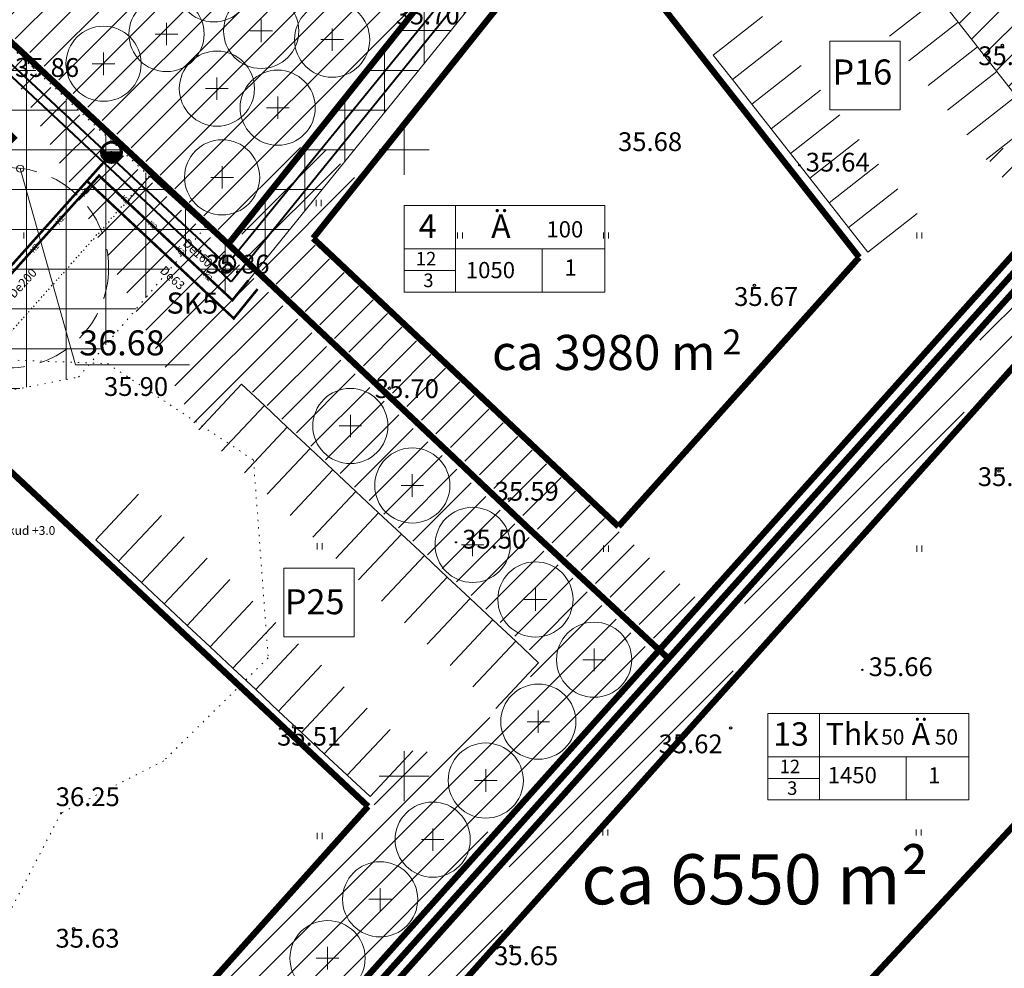
# Model space of a CAD drawing. Units: metres. Extents: x 551883 to 1105039, y 6584490 to 13170148.
# Drawn here: x 552519 to 552598, y 6584885 to 6584960 of the extents above; entities that cross this region are included whole.
import ezdxf
from ezdxf.enums import TextEntityAlignment as Align

# ---------------------------------------------------------------- set-up
doc = ezdxf.new("R2010")
doc.units = ezdxf.units.M
doc.header["$LTSCALE"] = 0.5
doc.header["$PDMODE"] = 32
doc.header["$PDSIZE"] = 0.1
for name, pattern in [('C1', [2, 1.5, -0.5]), ('C2', [1, 0, -1]), ('DASHED', [0.75, 0.5, -0.25]), ('K2', [3, 2, -1]), ('KATASTRIPIIR', [0.02, 0.01, 0.01]), ('NOLVAALL', [1.2, 0.2, -1]), ('PHANTOM', [2.5, 1.25, -0.25, 0.25, -0.25, 0.25, -0.25])]:
    doc.linetypes.add(name, pattern=pattern)
for name, color, linetype in [('-000 Vensen_servituudi ettepanek', 206, 'Continuous'), ('AED', 7, 'Continuous'), ('KORGPIK', 7, 'Continuous'), ('KORGUS', 7, 'Continuous'), ('KORGUSED', 7, 'Continuous'), ('PLAN. HOON.-ALA', 7, 'C1'), ('PUNKT', 7, 'Continuous'), ('PUNKTID', 7, 'Continuous')]:
    doc.layers.add(name, color=color, linetype=linetype)
for name, color, linetype, lineweight in [('DP_PROJ', 250, 'Continuous', 20), ('ELEKTER', 1, 'KÕRGEPINGE', 30), ('K2 tekst', 44, 'Continuous', 20), ('KANAL K2', 44, 'Continuous', 30), ('Kat.piir_Maa-amet', 14, 'PHANTOM', 25), ('katpiir', 34, 'Continuous', 25), ('kolvik', 3, 'Continuous', 20), ('MURUKATE', 253, 'Continuous', 18), ('PIIR', 34, 'Continuous', 25), ('PL_PARKIM', 8, 'Continuous', 20), ('PLAN. PIIR', 1, 'Continuous', 30), ('PLAN_ASFALDIJOON', 7, 'Continuous', 20), ('PLAN_PUU', 251, 'ZIGZAG', 18), ('PLANPIIRE', 7, 'ZIGZAG', 20), ('RELJEEF', 251, 'Continuous', 20), ('SERV.EELD.ALA', 250, 'C2', 13), ('SKANALISATSIOON', 30, 'SIDEKANAL', 40), ('TEKSTID', 7, 'Continuous', 20), ('TEMPEL', 7, 'Continuous', 20), ('VERTPLANEERING', 7, 'Continuous', 20), ('VESI V3', 5, 'Continuous', 40), ('Vesi_proj1', 192, 'Vesi1', 40), ('VORK', 7, 'Continuous', 20), ('VORMISTUS', 7, 'Continuous', 20)]:
    doc.layers.add(name, color=color, linetype=linetype, lineweight=lineweight)
doc.layers.get('0').off()
doc.layers.get('0').freeze()
doc.styles.add('ARIAL', font='arial.ttf')
doc.styles.add('ITALIC', font='italic.shx')
doc.styles.add('romans', font='romans.shx')
doc.styles.get("Standard").update_dxf_attribs({"font": 'txt.shx', "height": 2.5})
doc.styles.add('STYLE', font='romans.shx', dxfattribs={"height": 1.6})
doc.styles.add('STYLE1', font='romans.shx', dxfattribs={"height": 1.2})
doc.styles.add('style31', font='arial.ttf', dxfattribs={"height": 1.5})
doc.styles.add('style39', font='arialbd.ttf', dxfattribs={"height": 2.5})
doc.styles.add('style4', font='arial.ttf', dxfattribs={"height": 2})
doc.styles.add('TRASSID', font='tahoma.ttf', dxfattribs={"height": 0.7})
doc.linetypes.add('KÕRGEPINGE', pattern='A,7,-1.2,["W1",romans,S=1,R=0,X=-1,Y=-0.5],-1', length=9.2)
doc.linetypes.add('SIDEKANAL', pattern='A,7,-1.2,["S1",romans,S=1,R=0,X=-1,Y=-0.5],-1', length=9.2)
doc.linetypes.add('Vesi1', pattern='A,3.4,-0.4,["V1",Standard,S=0.5,R=0,X=-0.1,Y=-0.25],-1.2', length=5)
doc.linetypes.add('Vesi3', pattern='A,3.4,-0.4,["V3",Standard,S=0.5,R=0,X=-0.1,Y=-0.25],-1.2', length=5)
doc.linetypes.add('VO_AED', pattern='A,2.5,[135,mkm.shx,S=0.6,R=0,X=0,Y=0],5,[135,mkm.shx,S=0.6,R=180,X=0,Y=0],2.5', length=10)
doc.linetypes.add('ZIGZAG', pattern='A,0.0001,-0.2,[131,ltypeshp.shx,S=0.2,R=0,X=-0.2,Y=0],-0.4,[131,ltypeshp.shx,S=0.2,R=180,X=0.2,Y=0],-0.2', length=0.8001)

# ---------------------------------------------------------------- blocks, each defined once
blk = doc.blocks.new('VKORIS')
at = {"color": 0, "linetype": 'Continuous'}
for p, q in [((0, 4), (0, -4)), ((-4, 0), (4, 0))]:
    blk.add_line(p, q, dxfattribs=at)
blk = doc.blocks.new('PLPUU')
at = {"layer": 'PLAN_PUU', "color": 1, "linetype": 'Continuous'}
for p, q in [((552646.846, 6584724.431), (552646.846, 6584722.631)), ((552645.946, 6584723.531), (552647.746, 6584723.531))]:
    blk.add_line(p, q, dxfattribs=at)
at = {"layer": 'PLAN_PUU', "ltscale": 1.5}
blk.add_circle((552646.846, 6584723.531), 3, dxfattribs=at)

msp = doc.modelspace()

# ---------------------------------------------------------------- hatches: boundary and pattern name
at = {"layer": '-000 Vensen_servituudi ettepanek', "ltscale": 0.5}
h = msp.add_hatch(dxfattribs=at)
h.set_pattern_fill('ANSI31', color=256, scale=10, angle=330, style=0)
h.set_pattern_definition([(15, (0, 0), (-0.32352380638, 1.20740728286), [])])
edge = h.paths.add_edge_path()
edge.add_line((552593.03296, 6584820.5324), (552589.9843, 6584817.22245))
edge.add_line((552589.9843, 6584817.22245), (552585.79694, 6584821.06124))
edge.add_line((552585.79694, 6584821.06124), (552582.08025, 6584817.00708))
edge.add_line((552582.08025, 6584817.00708), (552586.25816, 6584813.17695))
edge.add_line((552586.25816, 6584813.17695), (552553.06653, 6584777.14053))
edge.add_line((552553.06653, 6584777.14053), (552552.04649, 6584778.07565))
edge.add_line((552552.04649, 6584778.07565), (552549.34345, 6584775.12717))
edge.add_line((552549.34345, 6584775.12717), (552550.35661, 6584774.19834))
edge.add_line((552550.35661, 6584774.19834), (552511.32826, 6584731.82494))
edge.add_line((552511.32826, 6584731.82494), (552510.47049, 6584729.31438))
edge.add_line((552510.47049, 6584729.31438), (552508.49643, 6584729.97985))
edge.add_line((552508.49643, 6584729.97985), (552505.24186, 6584731.79963))
edge.add_line((552505.24186, 6584731.79963), (552503.30907, 6584727.72467))
edge.add_line((552503.30907, 6584727.72467), (552506.66402, 6584725.84875))
edge.add_line((552506.66402, 6584725.84875), (552509.01556, 6584725.05603))
edge.add_line((552509.01556, 6584725.05603), (552506.71192, 6584718.31362))
edge.add_line((552506.71192, 6584718.31362), (552516.70166, 6584662.59939))
edge.add_line((552516.70166, 6584662.59939), (552513.29599, 6584661.99558))
edge.add_line((552513.29599, 6584661.99558), (552513.99428, 6584658.057))
edge.add_line((552513.99428, 6584658.057), (552517.40762, 6584658.66217))
edge.add_line((552517.40762, 6584658.66217), (552519.63709, 6584646.22808))
edge.add_line((552519.63709, 6584646.22808), (552520.50623, 6584646.38188))
edge.add_line((552520.50623, 6584646.38188), (552532.06855, 6584581.16635))
edge.add_line((552532.06855, 6584581.16635), (552542.55665, 6584542.02867))
edge.add_line((552542.55665, 6584542.02867), (552544.42792, 6584531.52881))
edge.add_line((552544.42792, 6584531.52881), (552549.59136, 6584531.24978))
edge.add_line((552549.59136, 6584531.24978), (552547.44083, 6584543.11918))
edge.add_line((552547.44083, 6584543.11918), (552536.95406, 6584582.25192))
edge.add_line((552536.95406, 6584582.25192), (552525.09071, 6584649.16536))
edge.add_line((552525.09071, 6584649.16536), (552524.5111, 6584649.5704))
edge.add_line((552524.5111, 6584649.5704), (552512.7219, 6584716.06554))
edge.add_line((552512.7219, 6584716.06554), (552512.98059, 6584719.51582))
edge.add_line((552512.98059, 6584719.51582), (552513.2227, 6584720.23403))
edge.add_arc((552513.5123, 6584724.22353), 4, 265.8482393, 401.3707272)
edge.add_line((552516.51409, 6584726.86725), (552517.11772, 6584728.65785))
edge.add_line((552517.11772, 6584728.65785), (552518.08906, 6584730.28796))
edge.add_line((552518.08906, 6584730.28796), (552674.12792, 6584900.10179))
edge.add_line((552674.12792, 6584900.10179), (552679.54779, 6584904.43856))
edge.add_line((552679.54779, 6584904.43856), (552682.56708, 6584906.85882))
edge.add_line((552682.56708, 6584906.85882), (552679.65664, 6584910.28891))
edge.add_line((552679.65664, 6584910.28891), (552671.04634, 6584903.39929))
edge.add_line((552671.04634, 6584903.39929), (552669.8344, 6584902.07732))
edge.add_line((552669.8344, 6584902.07732), (552667.71319, 6584904.02196))
edge.add_line((552667.71319, 6584904.02196), (552665.01014, 6584901.07347))
edge.add_line((552665.01014, 6584901.07347), (552667.13136, 6584899.12884))
edge.add_line((552667.13136, 6584899.12884), (552597.86048, 6584823.56819))
edge.add_line((552597.86048, 6584823.56819), (552592.5487, 6584828.43782))
edge.add_line((552592.5487, 6584828.43782), (552588.83469, 6584824.38119))
edge.add_line((552588.83469, 6584824.38119), (552593.03296, 6584820.5324))
at = {"layer": 'MURUKATE'}
h = msp.add_hatch(dxfattribs=at)
h.set_pattern_fill('ANSI31', color=256, scale=0.5, style=0)
h.paths.add_polyline_path([(552472.94092, 6585002.09232), (552476.35632, 6585005.74404), (552479.1329, 6585009.05025), (552517.27998, 6584973.5328), (552518.64268, 6584974.99721), (552532.67629, 6584974.2912), (552540.64905, 6584986.92318), (552551.03517, 6584983.59459), (552562.79507, 6585001.55526), (552572.24335, 6585019.41112), (552573.11765, 6585022.99025), (552573.57813, 6585024.87529), (552587.42374, 6585007.53998), (552535.92649, 6584942.92139)])
h = msp.add_hatch(dxfattribs=at)
h.set_pattern_fill('ANSI31', color=256, scale=0.5, style=0)
h.paths.add_polyline_path([(552588.02895, 6584968.06754), (552600.25404, 6584991.05906), (552619.86519, 6584966.17039), (552600.35431, 6584944.51997), (552596.63281, 6584949.20491), (552600.49247, 6584952.30538)])
h.paths.add_polyline_path([(552579.53982, 6584996.65104), (552586.835, 6584992.103), (552595.94463, 6584998.51058), (552593.79574, 6585001.23898), (552587.39642, 6584996.41833), (552583.46188, 6585001.52894)])
h.paths.add_polyline_path([(552546.07342, 6584947.75953), (552543.08228, 6584950.65893), (552536.39546, 6584942.47792), (552570.38132, 6584910.57542), (552573.45381, 6584914.09737), (552566.84703, 6584919.75993), (552542.27747, 6584942.96921)])
h = msp.add_hatch(dxfattribs=at)
h.set_pattern_fill('ANSI31', color=256, scale=0.5, style=0)
h.paths.add_polyline_path([(552578.49815, 6584840.44955), (552649.9451, 6584916.9455), (552646.57034, 6584935.17887), (552622.17661, 6584964.18843), (552548.66334, 6584881.88878), (552561.27974, 6584870.45174), (552568.86981, 6584863.8334), (552569.83877, 6584864.96321), (552552.07499, 6584881.26784), (552607.65772, 6584943.62461), (552630.80722, 6584915.47003), (552605.93307, 6584885.91304)])
h = msp.add_hatch(dxfattribs=at)
h.set_pattern_fill('ANSI31', color=256, scale=0.5, style=0)
h.paths.add_polyline_path([(552517.0906, 6584959.41948), (552533.47584, 6584927.71363), (552537.0159, 6584931.49848), (552561.12477, 6584909.04762), (552557.229, 6584904.90185), (552550.82044, 6584901.38466), (552547.55343, 6584897.86747), (552547.80434, 6584897.23935), (552507.27629, 6584852.00137), (552473.9789, 6584881.71124), (552471.50669, 6584878.62221), (552510.40087, 6584843.56056), (552569.57309, 6584910.03978)])
h = msp.add_hatch(dxfattribs=at)
h.set_pattern_fill('ANSI31', color=256, scale=0.5, angle=45, style=0)
edge = h.paths.add_edge_path()
edge.add_line((552672.72638, 6584913.76455), (552642.44068, 6584880.43589))
edge.add_line((552642.44068, 6584880.43589), (552612.97076, 6584847.88696))
edge.add_line((552612.97076, 6584847.88696), (552583.87519, 6584815.92682))
edge.add_line((552583.87519, 6584815.92682), (552554.77669, 6584784.08108))
edge.add_line((552554.77669, 6584784.08108), (552524.94676, 6584751.85789))
edge.add_line((552684.23092, 6584913.10281), (552685.91861, 6584910.93224))
edge.add_line((552685.91861, 6584910.93224), (552685.585, 6584910.68267))
edge.add_line((552685.585, 6584910.68267), (552684.95, 6584910.26732))
edge.add_line((552684.95, 6584910.26732), (552684.315, 6584909.92062))
edge.add_line((552684.315, 6584909.92062), (552683.68, 6584909.63429))
edge.add_line((552683.68, 6584909.63429), (552683.045, 6584909.40249))
edge.add_line((552683.045, 6584909.40249), (552680.45441, 6584908.95163))
edge.add_line((552680.45441, 6584908.95163), (552678.26124, 6584909.14158))
edge.add_line((552678.26124, 6584909.14158), (552676.29561, 6584909.37548))
edge.add_line((552676.29561, 6584909.37548), (552674.80686, 6584909.22232))
edge.add_line((552674.80686, 6584909.22232), (552673.53705, 6584908.85038))
edge.add_line((552673.53705, 6584908.85038), (552672.72255, 6584908.56247))
edge.add_line((552672.72255, 6584908.56247), (552671.46602, 6584907.77362))
edge.add_line((552671.46602, 6584907.77362), (552670.6426, 6584906.99843))
edge.add_line((552670.6426, 6584906.99843), (552669.1526, 6584905.37082))
edge.add_line((552669.1526, 6584905.37082), (552664.09925, 6584899.80974))
edge.add_line((552664.09925, 6584899.80974), (552645.71684, 6584879.58035))
edge.add_line((552645.71684, 6584879.58035), (552575.04882, 6584801.81971))
edge.add_line((552575.04882, 6584801.81971), (552545.59392, 6584769.74546))
edge.add_line((552545.59392, 6584769.74546), (552532.89328, 6584755.98444))
edge.add_line((552532.89328, 6584755.98444), (552527.21826, 6584749.89776))
edge.add_line((552527.21826, 6584749.89776), (552522.31324, 6584744.27995))
edge.add_line((552522.31324, 6584744.27995), (552517.51699, 6584738.78672))
edge.add_line((552517.51699, 6584738.78672), (552516.50895, 6584738.24391))
edge.add_line((552516.50895, 6584738.24391), (552515.47881, 6584738.04524))
edge.add_line((552515.47881, 6584738.04524), (552514.19566, 6584738.37034))
edge.add_line((552514.19566, 6584738.37034), (552513.57002, 6584738.82752))
edge.add_line((552513.57002, 6584738.82752), (552524.95843, 6584751.87086))
h = msp.add_hatch(dxfattribs=at)
h.set_pattern_fill('ANSI31', color=256, scale=0.5, angle=45, style=0)
edge = h.paths.add_edge_path()
edge.add_line((552689.63242, 6584906.21973), (552687.7555, 6584908.5603))
edge.add_line((552687.7555, 6584908.5603), (552684.561, 6584906.72073))
edge.add_line((552684.561, 6584906.72073), (552682.94395, 6584906.21921))
edge.add_line((552682.94395, 6584906.21921), (552681.04811, 6584905.95917))
edge.add_line((552681.04811, 6584905.95917), (552678.54367, 6584906.12385))
edge.add_line((552678.54367, 6584906.12385), (552675.12371, 6584906.24273))
edge.add_line((552675.12371, 6584906.24273), (552673.90442, 6584905.91581))
edge.add_line((552673.90442, 6584905.91581), (552672.92304, 6584905.08367))
edge.add_line((552672.92304, 6584905.08367), (552666.67616, 6584898.18468))
edge.add_line((552666.67616, 6584898.18468), (552646.88483, 6584876.40482))
edge.add_line((552646.88483, 6584876.40482), (552617.41308, 6584843.85386))
edge.add_line((552617.41308, 6584843.85386), (552602.86069, 6584827.86873))
edge.add_line((552602.86069, 6584827.86873), (552588.3083, 6584811.8836))
edge.add_line((552588.3083, 6584811.8836), (552547.7104, 6584767.61564))
edge.add_line((552547.7104, 6584767.61564), (552529.4781, 6584747.92465))
edge.add_line((552529.4781, 6584747.92465), (552523.45154, 6584740.73557))
edge.add_line((552523.45154, 6584740.73557), (552514.17598, 6584730.39886))
edge.add_line((552514.17598, 6584730.39886), (552510.50106, 6584723.13603))
edge.add_line((552510.50106, 6584723.13603), (552508.78593, 6584715.74982))
edge.add_line((552508.78593, 6584715.74982), (552508.97299, 6584703.59252))
edge.add_line((552508.97299, 6584703.59252), (552514.03115, 6584675.36854))
edge.add_line((552514.03115, 6584675.36854), (552518.06715, 6584654.30996))
edge.add_line((552518.06715, 6584654.30996), (552530.33445, 6584590.16267))
edge.add_line((552530.33445, 6584590.16267), (552531.91419, 6584581.82866))
edge.add_line((552531.91419, 6584581.82866), (552533.03649, 6584577.7113))
edge.add_line((552533.03649, 6584577.7113), (552534.15878, 6584573.59393))
edge.add_line((552534.15878, 6584573.59393), (552535.28831, 6584569.00159))
edge.add_line((552535.28831, 6584569.00159), (552536.41784, 6584564.40925))
edge.add_line((552536.41784, 6584564.40925), (552538.649, 6584555.92947))
edge.add_line((552538.649, 6584555.92947), (552540.88017, 6584547.4497))
edge.add_line((552540.88017, 6584547.4497), (552544.29869, 6584531.15941))
edge.add_line((552544.29869, 6584531.15941), (552547.23262, 6584515.92652))
edge.add_line((552547.23262, 6584515.92652), (552551.30723, 6584494.7712))
edge.add_line((552551.30723, 6584494.7712), (552555.13352, 6584494.7712))
edge.add_line((552555.13352, 6584494.7712), (552546.87254, 6584537.66206))
edge.add_line((552546.87254, 6584537.66206), (552544.59471, 6584548.02991))
edge.add_line((552544.59471, 6584548.02991), (552540.13238, 6584564.98946))
edge.add_line((552540.13238, 6584564.98946), (552537.87332, 6584574.17415))
edge.add_line((552537.87332, 6584574.17415), (552535.62873, 6584582.40887))
edge.add_line((552535.62873, 6584582.40887), (552534.23059, 6584589.3952))
edge.add_line((552534.23059, 6584589.3952), (552533.1506, 6584595.55865))
edge.add_line((552533.1506, 6584595.55865), (552525.15729, 6584640.88434))
edge.add_line((552525.15729, 6584640.88434), (552520.06484, 6584669.85273))
edge.add_line((552520.06484, 6584669.85273), (552515.31756, 6584696.25668))
edge.add_line((552515.31756, 6584696.25668), (552512.98864, 6584709.19968))
edge.add_line((552512.98864, 6584709.19968), (552512.74648, 6584713.21248))
edge.add_line((552512.74648, 6584713.21248), (552512.68724, 6584715.75835))
edge.add_line((552512.68724, 6584715.75835), (552512.98345, 6584718.77787))
edge.add_line((552512.98345, 6584718.77787), (552513.36933, 6584722.21866))
edge.add_line((552513.36933, 6584722.21866), (552514.7015, 6584724.99453))
edge.add_line((552514.7015, 6584724.99453), (552516.28369, 6584728.24834))
edge.add_line((552516.28369, 6584728.24834), (552517.95988, 6584730.85594))
edge.add_line((552517.95988, 6584730.85594), (552519.48017, 6584733.06301))
edge.add_line((552519.48017, 6584733.06301), (552534.35, 6584749.24881))
edge.add_line((552534.35, 6584749.24881), (552557.75163, 6584774.84215))
edge.add_line((552557.75163, 6584774.84215), (552579.12604, 6584798.40122))
edge.add_line((552579.12604, 6584798.40122), (552597.0648, 6584817.80734))
edge.add_line((552597.0648, 6584817.80734), (552615.9869, 6584838.43309))
edge.add_line((552615.9869, 6584838.43309), (552628.55182, 6584852.33052))
edge.add_line((552628.55182, 6584852.33052), (552650.66208, 6584876.26628))
edge.add_line((552650.66208, 6584876.26628), (552674.28488, 6584902.10229))
at = {"layer": 'SERV.EELD.ALA'}
h = msp.add_hatch(dxfattribs=at)
h.set_pattern_fill('ANSI37', color=256, angle=45, style=0)
edge = h.paths.add_edge_path()
edge.add_line((552527.88318, 6584945.85876), (552529.70956, 6584947.90485))
edge.add_line((552529.70956, 6584947.90485), (552535.77646, 6584942.38823))
edge.add_line((552535.77646, 6584942.38823), (552578.1948, 6584994.39158))
edge.add_line((552578.1948, 6584994.39158), (552579.43009, 6584994.47528))
edge.add_line((552579.43009, 6584994.47528), (552584.46571, 6585000.69678))
edge.add_line((552584.46571, 6585000.69678), (552585.73656, 6584999.08794))
edge.add_line((552585.73656, 6584999.08794), (552582.15241, 6584994.65973))
edge.add_line((552582.15241, 6584994.65973), (552585.73214, 6584994.90229))
edge.add_line((552585.73214, 6584994.90229), (552586.03112, 6584995.03885))
edge.add_line((552586.03112, 6584995.03885), (552594.12208, 6585001.29495))
edge.add_line((552594.12208, 6585001.29495), (552595.36187, 6584999.72544))
edge.add_line((552595.36187, 6584999.72544), (552587.07196, 6584993.31551))
edge.add_line((552587.07196, 6584993.31551), (552586.23128, 6584992.93152))
edge.add_line((552586.23128, 6584992.93152), (552580.43577, 6584992.53883))
edge.add_line((552580.43577, 6584992.53883), (552536.29638, 6584938.00469))
edge.add_line((552536.29638, 6584938.00469), (552527.87462, 6584945.88436))
h = msp.add_hatch(dxfattribs=at)
h.set_pattern_fill('ANSI37', color=256, angle=45, style=0)
h.paths.add_polyline_path([(552425.71512, 6584831.40038), (552529.68216, 6584947.87416), (552517.12829, 6584959.60105), (552415.26622, 6584845.61711)])
h = msp.add_hatch(dxfattribs=at)
h.set_pattern_fill('ANSI37', color=256, angle=45, style=0)
h.paths.add_polyline_path([(552513.634, 6584929.83983), (552524.01374, 6584931.86535), (552534.14803, 6584943.83512), (552529.83097, 6584948.18612)])

# ---------------------------------------------------------------- linework, layer by layer
at = {"layer": 'AED', "color": 7, "linetype": 'VO_AED'}
msp.add_lwpolyline([(552462.33, 6585046.783), (552444.974, 6585027.464), (552455.634, 6585017.38), (552461.83, 6585011.497), (552535.959, 6584942.478), (552589.148, 6585009.089), (552570.962, 6585030.064)], dxfattribs=at)
at = {"layer": 'DP_PROJ', "color": 250, "ltscale": 20, "flags": 128}
msp.add_lwpolyline([(552513.5429, 6584955.87924, 0, 4.8, 0), (552515.90509, 6584953.52914, 0.96, 0.96, 0), (552518.81673, 6584950.6324, 0.96, 0.96, 0)], format="xyseb", dxfattribs=at)
at = {"layer": 'ELEKTER', "color": 1, "linetype": 'KÕRGEPINGE', "ltscale": 1.5, "const_width": 0.15}
for points in [[(552536.19504, 6584939.46897), (552585.76294, 6585000.71002)], [(552438.3537, 6584867.90837), (552485.89782, 6584921.27024), (552485.48678, 6584922.67857), (552486.57223, 6584922.37485), (552517.43817, 6584957.01847), (552536.19504, 6584939.46897)]]:
    msp.add_lwpolyline(points, dxfattribs=at)
at = {"layer": 'KANAL K2', "color": 3, "linetype": 'K2', "ltscale": 2, "const_width": 0.2}
msp.add_lwpolyline([(552537.56966, 6584939.57783), (552536.29594, 6584938.00415), (552525.65291, 6584947.94105), (552413.3082, 6584822.28855), (552449.33837, 6584772.86159)], dxfattribs=at)
at = {"layer": 'Kat.piir_Maa-amet', "ltscale": 0.2}
msp.add_lwpolyline([(552115.05, 6584847.87), (552333.3, 6584815.9), (552369.61, 6584877.26), (552447.11, 6584770.73), (552621.86, 6584966.18), (552644.72, 6584951.03), (552665.68, 6584926.34), (552491.59, 6584735.05), (552488.04, 6584724.16), (552487.16, 6584712.19), (552520.2, 6584532.46), (552168.19, 6584551.48), (552115.05, 6584847.87)], dxfattribs=at)
at = {"layer": 'katpiir', "linetype": 'Continuous', "const_width": 0.5}
msp.add_lwpolyline([(552447.19004, 6584772.31983), (552620.55419, 6584966.21982), (552509.50033, 6585106.80898)], dxfattribs=at)
at = {"layer": 'katpiir', "ltscale": 0.2}
msp.add_lwpolyline([(552115.05, 6584847.87), (552333.3, 6584815.9), (552369.61, 6584877.26), (552447.11, 6584770.73), (552621.86, 6584966.18), (552644.72, 6584951.03), (552665.68, 6584926.34), (552491.59, 6584735.05), (552488.04, 6584724.16), (552487.16, 6584712.19), (552520.2, 6584532.46), (552168.19, 6584551.48), (552115.05, 6584847.87)], dxfattribs=at)
at = {"layer": 'katpiir', "const_width": 0.5}
msp.add_lwpolyline([(552622.09614, 6584964.9438), (552459.98487, 6584783.62965)], dxfattribs=at)
at = {"layer": 'kolvik'}
for p, q in [((552542.97269, 6584946.01597), (552542.97269, 6584945.51597)), ((552542.97269, 6584946.01597), (552542.97269, 6584945.51597)), ((552542.97269, 6584946.01597), (552542.97269, 6584945.51597)), ((552542.97269, 6584946.01597), (552542.97269, 6584945.51597)), ((552542.97269, 6584946.01597), (552542.97269, 6584945.51597)), ((552542.97269, 6584946.01597), (552542.97269, 6584945.51597)), ((552543.37269, 6584946.01597), (552543.37269, 6584945.51597)), ((552543.37269, 6584946.01597), (552543.37269, 6584945.51597)), ((552543.37269, 6584946.01597), (552543.37269, 6584945.51597)), ((552543.37269, 6584946.01597), (552543.37269, 6584945.51597)), ((552543.37269, 6584946.01597), (552543.37269, 6584945.51597)), ((552543.37269, 6584946.01597), (552543.37269, 6584945.51597)), ((552519.6471, 6584943.41579), (552519.6471, 6584942.91579)), ((552554.26203, 6584943.41579), (552554.26203, 6584942.91579)), ((552554.26203, 6584943.41579), (552554.26203, 6584942.91579)), ((552554.66203, 6584943.41579), (552554.66203, 6584942.91579)), ((552565.90484, 6584943.41579), (552565.90484, 6584942.91579)), ((552565.90484, 6584943.41579), (552565.90484, 6584942.91579)), ((552565.90484, 6584943.41579), (552565.90484, 6584942.91579)), ((552566.30484, 6584943.41579), (552566.30484, 6584942.91579)), ((552566.30484, 6584943.41579), (552566.30484, 6584942.91579)), ((552566.30484, 6584943.41579), (552566.30484, 6584942.91579)), ((552590.90484, 6584943.41579), (552590.90484, 6584942.91579)), ((552590.90484, 6584943.41579), (552590.90484, 6584942.91579)), ((552590.90484, 6584943.41579), (552590.90484, 6584942.91579)), ((552590.90484, 6584943.41579), (552590.90484, 6584942.91579)), ((552590.90484, 6584943.41579), (552590.90484, 6584942.91579)), ((552590.90484, 6584943.41579), (552590.90484, 6584942.91579)), ((552591.30484, 6584943.41579), (552591.30484, 6584942.91579)), ((552591.30484, 6584943.41579), (552591.30484, 6584942.91579)), ((552591.30484, 6584943.41579), (552591.30484, 6584942.91579)), ((552591.30484, 6584943.41579), (552591.30484, 6584942.91579)), ((552591.30484, 6584943.41579), (552591.30484, 6584942.91579)), ((552591.30484, 6584943.41579), (552591.30484, 6584942.91579)), ((552543.05027, 6584918.59271), (552543.05027, 6584918.09271)), ((552543.05027, 6584918.59271), (552543.05027, 6584918.09271)), ((552543.45027, 6584918.59271), (552543.45027, 6584918.09271)), ((552543.45027, 6584918.59271), (552543.45027, 6584918.09271)), ((552565.90484, 6584918.41579), (552565.90484, 6584917.91579)), ((552565.90484, 6584918.41579), (552565.90484, 6584917.91579)), ((552565.90484, 6584918.41579), (552565.90484, 6584917.91579)), ((552566.30484, 6584918.41579), (552566.30484, 6584917.91579)), ((552566.30484, 6584918.41579), (552566.30484, 6584917.91579)), ((552566.30484, 6584918.41579), (552566.30484, 6584917.91579)), ((552590.90484, 6584918.41579), (552590.90484, 6584917.91579)), ((552590.90484, 6584918.41579), (552590.90484, 6584917.91579)), ((552590.90484, 6584918.41579), (552590.90484, 6584917.91579)), ((552590.90484, 6584918.41579), (552590.90484, 6584917.91579)), ((552591.30484, 6584918.41579), (552591.30484, 6584917.91579)), ((552591.30484, 6584918.41579), (552591.30484, 6584917.91579)), ((552591.30484, 6584918.41579), (552591.30484, 6584917.91579)), ((552591.30484, 6584918.41579), (552591.30484, 6584917.91579)), ((552543.05027, 6584895.47329), (552543.05027, 6584894.97329)), ((552543.05027, 6584895.47329), (552543.05027, 6584894.97329)), ((552543.05027, 6584895.47329), (552543.05027, 6584894.97329)), ((552543.05027, 6584895.47329), (552543.05027, 6584894.97329)), ((552543.05027, 6584895.47329), (552543.05027, 6584894.97329)), ((552543.05027, 6584895.47329), (552543.05027, 6584894.97329)), ((552543.45027, 6584895.47329), (552543.45027, 6584894.97329)), ((552543.45027, 6584895.47329), (552543.45027, 6584894.97329)), ((552543.45027, 6584895.47329), (552543.45027, 6584894.97329)), ((552543.45027, 6584895.47329), (552543.45027, 6584894.97329)), ((552543.45027, 6584895.47329), (552543.45027, 6584894.97329)), ((552543.45027, 6584895.47329), (552543.45027, 6584894.97329)), ((552565.85177, 6584895.75771), (552565.85177, 6584895.25771)), ((552565.85177, 6584895.75771), (552565.85177, 6584895.25771)), ((552566.25177, 6584895.75771), (552566.25177, 6584895.25771)), ((552566.25177, 6584895.75771), (552566.25177, 6584895.25771)), ((552590.85177, 6584895.75771), (552590.85177, 6584895.25771)), ((552590.85177, 6584895.75771), (552590.85177, 6584895.25771)), ((552590.85177, 6584895.75771), (552590.85177, 6584895.25771)), ((552590.85177, 6584895.75771), (552590.85177, 6584895.25771)), ((552591.25177, 6584895.75771), (552591.25177, 6584895.25771)), ((552591.25177, 6584895.75771), (552591.25177, 6584895.25771)), ((552591.25177, 6584895.75771), (552591.25177, 6584895.25771)), ((552591.25177, 6584895.75771), (552591.25177, 6584895.25771))]:
    msp.add_line(p, q, dxfattribs=at)
at = {"layer": 'PIIR', "linetype": 'KATASTRIPIIR', "lineweight": 0, "flags": 128}
msp.add_lwpolyline([(552394.76, 6584990.13), (552505.75, 6585113.17), (552621.86, 6584966.18), (552447.11, 6584770.73), (552329.63, 6584932.22), (552394.76, 6584990.13)], close=True, dxfattribs=at)
at = {"layer": 'PL_PARKIM'}
for points in [[(552587.18, 6584961.04762), (552591.11444, 6584964.1331), (552592.65718, 6584962.16589), (552588.72274, 6584959.0804)], [(552588.72274, 6584959.0804), (552592.65718, 6584962.16589), (552594.19992, 6584960.19867), (552590.26548, 6584957.11318)], [(552578.58631, 6584960.66238), (552574.65187, 6584957.5769), (552576.19461, 6584955.60968), (552580.12905, 6584958.69516)], [(552590.26548, 6584957.11318), (552594.19992, 6584960.19867), (552595.74266, 6584958.23145), (552591.80823, 6584955.14597)], [(552580.12905, 6584958.69516), (552576.19461, 6584955.60968), (552577.73735, 6584953.64246), (552581.67179, 6584956.72794)], [(552591.80823, 6584955.14597), (552595.74266, 6584958.23145), (552597.2854, 6584956.26423), (552593.35097, 6584953.17875)], [(552581.67179, 6584956.72794), (552577.73735, 6584953.64246), (552579.28009, 6584951.67524), (552583.21453, 6584954.76073)], [(552593.35097, 6584953.17875), (552597.2854, 6584956.26423), (552598.82815, 6584954.29701), (552594.89371, 6584951.21153)], [(552583.21453, 6584954.76073), (552579.28009, 6584951.67524), (552580.82284, 6584949.70802), (552584.75727, 6584952.79351)], [(552594.89371, 6584951.21153), (552598.82815, 6584954.29701), (552600.37089, 6584952.32979), (552596.43645, 6584949.24431)], [(552584.75727, 6584952.79351), (552580.82284, 6584949.70802), (552582.36558, 6584947.74081), (552586.30001, 6584950.82629)], [(552586.30001, 6584950.82629), (552582.36558, 6584947.74081), (552583.90832, 6584945.77359), (552587.84276, 6584948.85907)], [(552587.84276, 6584948.85907), (552583.90832, 6584945.77359), (552585.45106, 6584943.80637), (552589.3855, 6584946.89185)], [(552589.3855, 6584946.89185), (552585.45106, 6584943.80637), (552586.9938, 6584941.83915), (552590.92824, 6584944.92463)], [(552533.60281, 6584927.64741), (552537.02364, 6584931.29403), (552538.84696, 6584929.58361), (552535.42612, 6584925.93699)], [(552535.42612, 6584925.93699), (552538.84696, 6584929.58361), (552540.67027, 6584927.87319), (552537.24943, 6584924.22657)], [(552537.24943, 6584924.22657), (552540.67027, 6584927.87319), (552542.49358, 6584926.16277), (552539.07274, 6584922.51615)], [(552539.07274, 6584922.51615), (552542.49358, 6584926.16277), (552544.31689, 6584924.45236), (552540.89605, 6584920.80573)], [(552540.89605, 6584920.80573), (552544.31689, 6584924.45236), (552546.1402, 6584922.74194), (552542.71936, 6584919.09531)], [(552528.80364, 6584922.52864), (552525.38483, 6584918.88012), (552527.20909, 6584917.17071), (552530.62791, 6584920.81924)], [(552542.71936, 6584919.09531), (552546.1402, 6584922.74194), (552547.96351, 6584921.03152), (552544.54267, 6584917.38489)], [(552544.54267, 6584917.38489), (552547.96351, 6584921.03152), (552549.78683, 6584919.3211), (552546.36599, 6584915.67447)], [(552530.62791, 6584920.81924), (552527.20909, 6584917.17071), (552529.03336, 6584915.46131), (552532.45217, 6584919.10983)], [(552532.45217, 6584919.10983), (552529.03336, 6584915.46131), (552530.85762, 6584913.7519), (552534.27643, 6584917.40042)], [(552546.36599, 6584915.67447), (552549.78683, 6584919.3211), (552551.61014, 6584917.61068), (552548.1893, 6584913.96405)], [(552534.27643, 6584917.40042), (552530.85762, 6584913.7519), (552532.68188, 6584912.0425), (552536.10069, 6584915.69102)], [(552548.1893, 6584913.96405), (552551.61014, 6584917.61068), (552553.43345, 6584915.90026), (552550.01261, 6584912.25363)], [(552536.10069, 6584915.69102), (552532.68188, 6584912.0425), (552534.50614, 6584910.33309), (552537.92495, 6584913.98161)], [(552550.01261, 6584912.25363), (552553.43345, 6584915.90026), (552555.25676, 6584914.18984), (552551.83592, 6584910.54321)], [(552537.92495, 6584913.98161), (552534.50614, 6584910.33309), (552536.3304, 6584908.62368), (552539.74922, 6584912.27221)], [(552551.83592, 6584910.54321), (552555.25676, 6584914.18984), (552557.08007, 6584912.47942), (552553.65923, 6584908.83279)], [(552553.65923, 6584908.83279), (552557.08007, 6584912.47942), (552558.90338, 6584910.769), (552555.48254, 6584907.12238)], [(552539.74922, 6584912.27221), (552536.3304, 6584908.62368), (552538.15467, 6584906.91428), (552541.57348, 6584910.5628)], [(552555.48254, 6584907.12238), (552558.90338, 6584910.769), (552560.72669, 6584909.05858), (552557.30585, 6584905.41196)], [(552541.57348, 6584910.5628), (552538.15467, 6584906.91428), (552539.97893, 6584905.20487), (552543.39774, 6584908.8534)], [(552543.39774, 6584908.8534), (552539.97893, 6584905.20487), (552541.80319, 6584903.49547), (552545.222, 6584907.14399)], [(552545.222, 6584907.14399), (552541.80319, 6584903.49547), (552543.62745, 6584901.78606), (552547.04626, 6584905.43458)], [(552547.04626, 6584905.43458), (552543.62745, 6584901.78606), (552545.45171, 6584900.07665), (552548.87053, 6584903.72518)], [(552548.87053, 6584903.72518), (552545.45171, 6584900.07665), (552547.27598, 6584898.36725), (552550.69479, 6584902.01577)]]:
    msp.add_lwpolyline(points, dxfattribs=at)
at = {"layer": 'PLAN. HOON.-ALA', "ltscale": 10, "const_width": 0.5}
for points in [[(552542.73499, 6584942.95082), (552564.1141, 6584969.72484)], [(552564.1141, 6584969.72484), (552586.30991, 6584941.42197)], [(552542.73499, 6584942.95082), (552567.09998, 6584919.93652)], [(552607.85153, 6584943.01059), (552552.70716, 6584881.3341)], [(552567.09998, 6584919.93652), (552586.30991, 6584941.42197)], [(552515.37687, 6584927.35021), (552547.11964, 6584897.58941)], [(552570.18471, 6584865.42806), (552623.90639, 6584923.26577)], [(552507.03047, 6584852.75148), (552547.11964, 6584897.58941)]]:
    msp.add_lwpolyline(points, dxfattribs=at)
at = {"layer": 'PLAN. PIIR', "const_width": 0.5}
for points in [[(552447.11, 6584770.73), (552621.86, 6584966.18), (552510.17291, 6585107.5708)], [(552535.959, 6584942.478), (552588.55352, 6585008.3445)], [(552535.959, 6584942.478), (552553.69244, 6584925.70276), (552559.91717, 6584919.79249), (552571.08697, 6584909.39266)]]:
    msp.add_lwpolyline(points, dxfattribs=at)
at = {"layer": 'PLAN. PIIR', "ltscale": 0.5, "const_width": 0.5}
msp.add_lwpolyline([(552517.10151, 6584960.03557), (552535.959, 6584942.478)], dxfattribs=at)
at = {"layer": 'PLAN_ASFALDIJOON', "color": 7, "linetype": 'DASHED', "ltscale": 10}
msp.add_circle((552518.40777, 6584940.59147), 8, dxfattribs=at)
at = {"layer": 'PLANPIIRE', "ltscale": 5}
for points in [[(552601.77953, 6584991.60097), (552621.86, 6584966.18), (552571.08697, 6584909.39266), (552535.959, 6584942.478)], [(552571.08697, 6584909.39266), (552535.67808, 6584869.78941), (552574.27614, 6584834.66193)]]:
    msp.add_lwpolyline(points, dxfattribs=at)
at = {"layer": 'PUNKT', "linetype": 'Continuous'}
for centre in [(552597.735, 6584958.351), (552519.912, 6584957.328), (552568.56361, 6584950.80151), (552535.959, 6584942.478), (552577.943, 6584939.194), (552548.82134, 6584930.97222), (552597.481, 6584924.364), (552558.395, 6584922.125), (552541.201, 6584903.941), (552576.053, 6584903.854), (552523.623, 6584887.813), (552558.535, 6584886.413)]:
    msp.add_circle(centre, 0.1, dxfattribs=at)
at = {"layer": 'PUNKTID'}
for p in [(552581.538, 6584948.77), (552581.538, 6584948.77), (552554.133, 6584918.671), (552554.133, 6584918.671), (552586.56741, 6584908.48906), (552586.56741, 6584908.48906), (552522.626, 6584897.05022)]:
    msp.add_point(p, dxfattribs=at)
at = {"layer": 'RELJEEF', "linetype": 'NOLVAALL'}
msp.add_lwpolyline([(552504.50239, 6584910.0786), (552502.07602, 6584915.53692), (552497.05482, 6584921.62346), (552502.93069, 6584929.84562), (552511.97556, 6584933.46334), (552526.32734, 6584932.94228), (552537.97225, 6584925.25403), (552539.14742, 6584909.45038), (552530.81437, 6584901.22822), (552522.626, 6584897.05022), (552516.51258, 6584885.33264)], dxfattribs=at)
at = {"layer": 'SERV.EELD.ALA', "linetype": 'Continuous'}
msp.add_lwpolyline([(552527.88318, 6584945.85876), (552529.70956, 6584947.90485), (552535.77646, 6584942.38823), (552578.1948, 6584994.39158), (552579.43009, 6584994.47528), (552584.46571, 6585000.69678), (552585.73656, 6584999.08794), (552582.15241, 6584994.65973), (552585.73214, 6584994.90229), (552586.03112, 6584995.03885), (552594.12208, 6585001.29495), (552595.36187, 6584999.72544), (552587.07196, 6584993.31551), (552586.23128, 6584992.93152), (552580.43577, 6584992.53883), (552536.29638, 6584938.00469), (552527.87462, 6584945.88436)], dxfattribs=at)
at = {"layer": 'SERV.EELD.ALA'}
for points in [[(552425.71512, 6584831.40038), (552529.68216, 6584947.87416), (552517.12829, 6584959.60105), (552415.26622, 6584845.61711), (552425.71512, 6584831.40038)], [(552513.634, 6584929.83983), (552524.01374, 6584931.86535), (552534.14803, 6584943.83512), (552529.83097, 6584948.18612), (552513.634, 6584929.83983)]]:
    msp.add_lwpolyline(points, dxfattribs=at)
at = {"layer": 'SKANALISATSIOON', "color": 30, "linetype": 'Continuous', "ltscale": 1.5}
for p, q in [((552535.8758, 6584941.53459), (552535.8758, 6584940.88217)), ((552535.8758, 6584940.88217), (552535.41501, 6584940.46002)), ((552535.8758, 6584940.88217), (552536.47099, 6584940.67109))]:
    msp.add_line(p, q, dxfattribs=at)
at = {"layer": 'SKANALISATSIOON', "linetype": 'SIDEKANAL', "ltscale": 1.5, "const_width": 0.15}
msp.add_lwpolyline([(552536.30968, 6584941.39481), (552578.76453, 6584993.42789)], dxfattribs=at)
at = {"layer": 'SKANALISATSIOON', "color": 30, "linetype": 'SIDEKANAL', "ltscale": 1.5, "const_width": 0.15}
msp.add_lwpolyline([(552488.28649, 6584925.38098), (552517.47738, 6584957.93731), (552535.35852, 6584941.27395)], dxfattribs=at)
at = {"layer": 'SKANALISATSIOON', "color": 30, "linetype": 'SIDEKANAL', "ltscale": 1.5}
msp.add_circle((552535.88441, 6584940.93848), 0.62377, dxfattribs=at)
at = {"layer": 'TEKSTID'}
for p, q in [((552549.98597, 6584945.55136), (552566.01593, 6584945.55136)), ((552549.98597, 6584945.55136), (552549.98597, 6584938.63936)), ((552554.10359, 6584945.55136), (552554.10359, 6584938.63936)), ((552566.01593, 6584945.55136), (552566.01593, 6584938.63936)), ((552549.98597, 6584942.09536), (552566.01593, 6584942.09536)), ((552561.01559, 6584942.09536), (552561.01559, 6584938.63936)), ((552549.98597, 6584938.63936), (552566.01593, 6584938.63936)), ((552579.01765, 6584905.01227), (552595.04762, 6584905.01227)), ((552579.01765, 6584905.01227), (552579.01765, 6584898.10027)), ((552583.13527, 6584905.01227), (552583.13527, 6584898.10027)), ((552595.04762, 6584905.01227), (552595.04762, 6584898.10027)), ((552579.01765, 6584901.55627), (552595.04762, 6584901.55627)), ((552590.04727, 6584901.55627), (552590.04727, 6584898.10027)), ((552579.01765, 6584898.10027), (552595.04762, 6584898.10027))]:
    msp.add_line(p, q, dxfattribs=at)
at = {"layer": 'TEKSTID', "ltscale": 0.35}
for points in [[(552583.97525, 6584953.20136), (552589.57521, 6584953.20136), (552589.57521, 6584958.68584), (552583.97525, 6584958.68584)], [(552540.39846, 6584911.12816), (552545.99842, 6584911.12816), (552545.99842, 6584916.61265), (552540.39846, 6584916.61265)]]:
    msp.add_lwpolyline(points, close=True, dxfattribs=at)
at = {"layer": 'TEKSTID'}
for points in [[(552549.98597, 6584940.36736), (552554.10359, 6584940.36736)], [(552579.01765, 6584899.82827), (552583.13527, 6584899.82827)]]:
    msp.add_lwpolyline(points, dxfattribs=at)
at = {"layer": 'VERTPLANEERING', "ltscale": 3}
msp.add_lwpolyline([(552519.35554, 6584948.50294), (552523.75902, 6584932.8421), (552532.86222, 6584932.8421)], dxfattribs=at)
msp.add_circle((552519.35554, 6584948.50294), 0.28711, dxfattribs=at)
at = {"layer": 'VESI V3', "color": 1, "linetype": 'Continuous', "ltscale": 1.5}
msp.add_line((552527.44519, 6584949.80008), (552525.84523, 6584949.81192), dxfattribs=at)
at = {"layer": 'VESI V3', "color": 5, "linetype": 'Vesi3', "const_width": 0.2}
for points in [[(552412.40757, 6584822.57957), (552414.06058, 6584823.78454), (552526.17323, 6584949.17749)], [(552538.29829, 6584938.88857), (552536.40194, 6584936.54563), (552524.68831, 6584947.51667)]]:
    msp.add_lwpolyline(points, dxfattribs=at)
at = {"layer": 'VESI V3', "color": 1, "linetype": 'Continuous', "lineweight": 60, "ltscale": 1.5}
msp.add_circle((552526.64521, 6584949.806), 0.8, dxfattribs=at)
for radius in [0.798, 0.796, 0.786, 0.776, 0.766, 0.756, 0.746, 0.736, 0.726, 0.716, 0.706, 0.696, 0.686, 0.676, 0.666, 0.656, 0.646, 0.636, 0.626, 0.616, 0.606, 0.596, 0.586, 0.576, 0.566, 0.556, 0.546, 0.536, 0.526, 0.516, 0.506, 0.496, 0.486, 0.476, 0.466, 0.456, 0.446, 0.436, 0.426, 0.416, 0.406, 0.396, 0.386, 0.376, 0.366, 0.356, 0.346, 0.336, 0.326, 0.316, 0.306, 0.296, 0.286, 0.276, 0.266, 0.256, 0.246, 0.236, 0.226, 0.216, 0.206, 0.196, 0.186, 0.176, 0.166, 0.156, 0.146, 0.136, 0.126, 0.116, 0.106, 0.096, 0.086, 0.076, 0.066, 0.056, 0.046, 0.036, 0.026, 0.016, 0.006]:
    msp.add_arc((552526.64521, 6584949.806), radius, 179.5759664, 359.5759664, dxfattribs=at)
at = {"layer": 'Vesi_proj1', "color": 44, "linetype": 'K2', "ltscale": 2, "const_width": 0.2}
msp.add_lwpolyline([(552525.70768, 6584947.07135), (552525.70822, 6584947.07218)], dxfattribs=at)

# ---------------------------------------------------------------- block references
at = {"layer": 'PLAN_PUU', "linetype": 'Continuous'}
for p in [(-112.03412, 239.68879), (-115.80678, 235.72169), (-108.25644, 235.97061), (-102.59628, 235.27247), (-120.83343, 233.34889), (-111.78828, 231.36209), (-106.93591, 229.83775), (-111.37657, 224.27651), (-101.14155, 204.42948), (-96.19686, 199.68256), (-91.38229, 194.93564), (-86.37254, 190.57888), (-81.6881, 185.76694), (-86.14183, 180.82105), (-90.33696, 176.12061), (-94.56974, 171.40565), (-98.76578, 166.63949), (-102.96092, 161.93905)]:
    msp.add_blockref('PLPUU', p, dxfattribs=at)
at = {"layer": 'VORK', "xscale": 0.5, "yscale": 0.5, "zscale": 0.5}
for p in [(552550, 6584950), (552550, 6584900)]:
    msp.add_blockref('VKORIS', p, dxfattribs=at)

# ---------------------------------------------------------------- texts
at = {"layer": 'K2 tekst', "color": 44, "ltscale": 0.5, "style": 'TRASSID'}
msp.add_text('De160', height=0.7, rotation=317.3323319, dxfattribs=at).set_placement((552533.28883, 6584941.51662), align=Align.CENTER)
at = {"layer": 'KANAL K2', "color": 3, "ltscale": 0.5, "style": 'TRASSID'}
for s, rotation, p in [('De160', 317.3323319, (552533.28883, 6584941.51662)), ('De200', 47.3323319, (552519.80422, 6584939.12194))]:
    msp.add_text(s, height=0.7, rotation=rotation, dxfattribs=at).set_placement(p, align=Align.CENTER)
at = {"layer": 'KANAL K2', "color": 3, "linetype": 'K2', "lineweight": 40, "ltscale": 3, "char_height": 0.448, "width": 0.2615432, "attachment_point": 1, "style": 'STYLE'}
for insert, rotation in [((552524.13214, 6584946.49021), 50.6498454), ((552527.66189, 6584946.45922), 314.7546425), ((552522.1295, 6584944.25823), 50.6498454), ((552529.8375, 6584944.41659), 314.7546425), ((552520.10504, 6584942.01055), 50.6498454), ((552532.03204, 6584942.37209), 314.7546425), ((552534.22226, 6584940.31692), 314.7546425)]:
    msp.add_mtext('K2', dxfattribs=dict(at, insert=insert, rotation=rotation))
at = {"layer": 'KORGPIK', "linetype": 'Continuous', "style": 'ITALIC'}
for s, p in [('  35.70', (552548.40023, 6584961.52057)), ('  35.68', (552594.89559, 6584958.26548)), ('  35.86', (552518.02986, 6584957.328)), ('  35.68', (552566.1502, 6584951.40813)), ('  35.86', (552533.22915, 6584941.63092)), ('  35.67', (552575.41558, 6584939.04353)), ('  35.70', (552546.74065, 6584931.69059)), ('  35.71', (552594.86101, 6584924.66385)), ('  35.59', (552556.30465, 6584923.49407)), ('  35.51', (552538.94206, 6584903.941)), ('  35.62', (552569.38824, 6584903.33154)), ('  35.63', (552521.25852, 6584887.813)), ('  35.65', (552556.26681, 6584886.413))]:
    msp.add_text(s, height=1.5, dxfattribs=at).set_placement(p, align=Align.TOP_LEFT)
at = {"layer": 'KORGUS', "style": 'ITALIC'}
msp.add_text('36.25', height=1.5, dxfattribs=at).set_placement((552522.19458, 6584897.61047))
at = {"layer": 'KORGUSED', "color": 3, "style": 'ITALIC'}
for s, p in [('35.64', (552582.038, 6584948.27)), ('35.50', (552554.633, 6584918.171)), ('35.66', (552587.06741, 6584907.98906))]:
    msp.add_text(s, height=1.5, dxfattribs=at).set_placement(p)
at = {"layer": 'KORGUSED', "style": 'ITALIC'}
for s, height, p in [('35.64', 1.5, (552582.038, 6584948.27)), ('36.68', 2, (552524.07377, 6584933.59532)), ('35.90', 1.5, (552526.04996, 6584930.35924)), ('35.50', 1.5, (552554.633, 6584918.171)), ('35.66', 1.5, (552587.06741, 6584907.98906))]:
    msp.add_text(s, height=height, dxfattribs=at).set_placement(p)
at = {"layer": 'SKANALISATSIOON', "color": 94, "linetype": 'Continuous', "style": 'style31'}
msp.add_text('SK5', height=1.6848, dxfattribs=at).set_placement((552531.03435, 6584936.93125))
at = {"layer": 'TEKSTID', "ltscale": 0.35, "style": 'style39', "oblique": 10}
for s, p in [('P16', (552584.1799, 6584955.21966)), ('P25', (552540.47856, 6584912.92906))]:
    msp.add_text(s, height=2, dxfattribs=at).set_placement(p)
at = {"layer": 'TEKSTID', "ltscale": 0.35, "style": 'style39'}
for s, height, p in [('4', 1.875, (552551.16892, 6584942.96925)), ('Ä', 1.875, (552556.94308, 6584942.96925)), ('Ä', 1.77188, (552590.4978, 6584902.48104)), ('13', 1.875, (552579.44918, 6584902.43016)), ('Thk', 1.771875, (552583.63608, 6584902.48104))]:
    msp.add_text(s, height=height, dxfattribs=at).set_placement(p)
at = {"layer": 'TEKSTID', "linetype": 'Continuous', "ltscale": 0.25, "style": 'STYLE1'}
for s, height, p in [('100', 1.296, (552561.34863, 6584943.01315)), ('12', 1.08, (552550.92747, 6584940.77663)), ('1050', 1.296, (552554.92053, 6584939.75702)), ('1', 1.296, (552562.78173, 6584939.95822)), ('3', 1.08, (552551.52527, 6584939.04863)), ('50', 1.22472, (552588.06286, 6584902.52253)), ('50', 1.22472, (552592.34619, 6584902.52253)), ('12', 1.08, (552579.95915, 6584900.23754)), ('1450', 1.296, (552583.79488, 6584899.43724)), ('1', 1.296, (552591.81342, 6584899.41914)), ('3', 1.08, (552580.55696, 6584898.50954))]:
    msp.add_text(s, height=height, dxfattribs=at).set_placement(p)
at = {"layer": 'TEKSTID', "ltscale": 0.25, "style": 'style4'}
msp.add_text('ca 3980 m', height=2.8, dxfattribs=at).set_placement((552557.00781, 6584932.4291))
at = {"layer": 'TEKSTID', "ltscale": 0.5, "style": 'style4'}
msp.add_text('2', height=2, dxfattribs=at).set_placement((552575.39926, 6584933.66665))
at = {"layer": 'TEMPEL', "insert": (552577.99207, 6584891.77258), "char_height": 4, "attachment_point": 5, "style": 'ARIAL'}
msp.add_mtext('{\\fArial|b0|i0|c186|p34;ca 6550 m²}', dxfattribs=at)
at = {"layer": 'VESI V3', "color": 5, "ltscale": 0.5, "style": 'TRASSID'}
msp.add_text('De63', height=0.7, rotation=317.3323319, dxfattribs=at).set_placement((552531.27112, 6584939.52755), align=Align.CENTER)
at = {"layer": 'VORMISTUS', "style": 'romans'}
msp.add_text('pinnasehunnikud +3.0', height=0.7, dxfattribs=at).set_placement((552512.26982, 6584919.26677))

doc.saveas('drawing.dxf')
